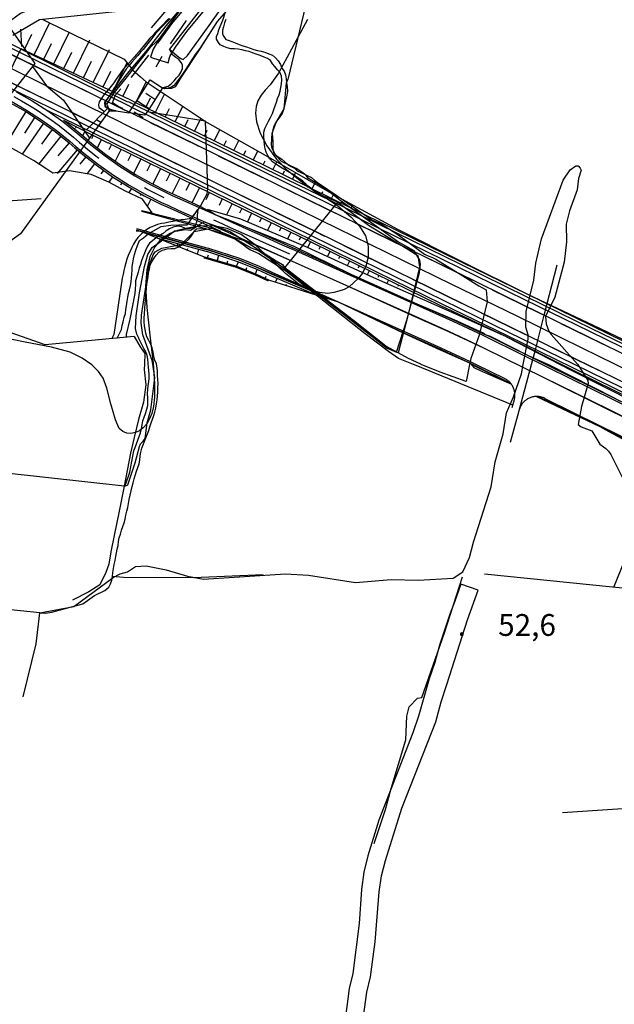
# Model space of a CAD drawing. Units: millimetres. Extents: x 737498 to 744362, y 4308752 to 4314384.
# Drawn here: x 742066 to 742230, y 4312623 to 4312894 of the extents above; entities that cross this region are included whole.
import ezdxf
from ezdxf.enums import TextEntityAlignment as Align

# ---------------------------------------------------------------- set-up
doc = ezdxf.new("R2010")
doc.units = ezdxf.units.MM
doc.header["$LTSCALE"] = 0.5
doc.header["$MEASUREMENT"] = 0
doc.header["$PDMODE"] = 1
doc.header["$PDSIZE"] = 1
for name, color, linetype in [('22ctras', 252, 'Continuous'), ('26sendas', 252, 'Continuous'), ('5cota curvas', 252, 'Continuous'), ('8curva nivel', 252, 'Continuous'), ('L1', 7, 'Continuous'), ('L193', 193, 'Continuous'), ('L2', 1, 'Continuous'), ('L3', 124, 'Continuous'), ('L4', 3, 'Continuous'), ('L7', 6, 'Continuous')]:
    doc.layers.add(name, color=color, linetype=linetype)
doc.styles.add('romans', font='romans.shx')

# ---------------------------------------------------------------- blocks, each defined once
blk = doc.blocks.new('Autovía Ador')
at = {"layer": 'L1', "color": 1}
for p, q in [((742066.24, 4312885.87), (741952.2, 4312941.52)), ((742069.96, 4312884.21), (742074.23, 4312892.93)), ((742066.22, 4312891.24), (742066.55, 4312886.45)), ((742075.42, 4312881.69), (742079.72, 4312890.5)), ((742067.24, 4312885.47), (742069.39, 4312889.87)), ((742080.86, 4312879.16), (742085.31, 4312888.27)), ((742066.35, 4312885.82), (742060.13, 4312873.27)), ((742066.27, 4312885.84), (742095.73, 4312871.26)), ((742072.69, 4312882.96), (742074.82, 4312887.3)), ((742078.13, 4312880.42), (742080.33, 4312884.91)), ((742086.28, 4312876.6), (742090.73, 4312885.69)), ((742064.07, 4312884.1), (742077.55, 4312877.51)), ((742083.57, 4312877.88), (742085.81, 4312882.47)), ((742091.7, 4312874.03), (742095.63, 4312882.06)), ((742089, 4312875.33), (742091.14, 4312879.7)), ((742061, 4312877.81), (742074.48, 4312871.22)), ((742094.42, 4312872.74), (742096.05, 4312876.1)), ((742090.66, 4312860.52), (742073.39, 4312868.99)), ((742078.05, 4312866.22), (742090.26, 4312859.96)), ((742081.38, 4312864.04), (742081.57, 4312864.36)), ((742083.44, 4312862), (742084.02, 4312863.13)), ((742085.89, 4312861.12), (742086.25, 4312861.9)), ((742087.47, 4312858.67), (742088.54, 4312860.77)), ((742117.71, 4312841.63), (742120.04, 4312840.15)), ((742099.56, 4312841.3), (742102.51, 4312840.69)), ((742102.62, 4312840.54), (742102.51, 4312840.69)), ((742098.06, 4312835.79), (742099.21, 4312835.69)), ((742141.34, 4312831.66), (742157.17, 4312823.86)), ((742155.79, 4312820.78), (742174.05, 4312812.61)), ((742174.04, 4312812.6), (742184.09, 4312808.11)), ((742184.08, 4312808.1), (742192.24, 4312804.31)), ((742192.23, 4312804.29), (742193.92, 4312803.49)), ((742193.92, 4312803.47), (742210.18, 4312795.47)), ((742210.18, 4312795.46), (742228.13, 4312786.63)), ((742208.37, 4312790.17), (742225.78, 4312781.89)), ((742228.12, 4312786.62), (742246.06, 4312777.8))]:
    blk.add_line(p, q, dxfattribs=at)
at = {"layer": 'L1'}
for points in [[(742023.22, 4312900.18), (742041.19, 4312891.39), (742059.16, 4312882.6), (742077.12, 4312873.82), (742093.29, 4312865.91), (742093.29, 4312865.91), (742095.09, 4312865.03), (742113.05, 4312856.24), (742131.03, 4312847.46), (742148.99, 4312838.67), (742166.96, 4312829.89), (742184.92, 4312821.1), (742202.89, 4312812.32), (742220.85, 4312803.53), (742238.83, 4312794.74)], [(742065.08, 4312874.04), (742069.47, 4312871.51), (742073.74, 4312868.77), (742077.86, 4312865.81), (742081.83, 4312862.65), (742083.5, 4312861.23), (742085.63, 4312859.42), (742089.51, 4312856.38), (742093.53, 4312853.54), (742097.69, 4312850.9), (742101.98, 4312848.47), (742106.37, 4312846.26), (742108.03, 4312845.51), (742110.9, 4312844.21), (742115.47, 4312842.17), (742120.03, 4312840.12), (742124.59, 4312838.08), (742129.16, 4312836.03), (742133.71, 4312833.99), (742138.28, 4312831.94), (742140.9, 4312830.77)], [(742063.64, 4312871.41), (742067.91, 4312868.95), (742072.05, 4312866.29), (742076.06, 4312863.42), (742079.91, 4312860.35), (742081.52, 4312858.97), (742083.72, 4312857.1), (742087.72, 4312853.97), (742091.86, 4312851.04), (742096.14, 4312848.33), (742100.56, 4312845.82), (742105.1, 4312843.55), (742106.8, 4312842.77), (742109.68, 4312841.48), (742114.24, 4312839.43), (742118.8, 4312837.38), (742123.36, 4312835.34), (742127.93, 4312833.29), (742132.49, 4312831.25), (742137.05, 4312829.2), (742139.67, 4312828.03)], [(742063.42, 4312870.99), (742067.67, 4312868.55), (742071.78, 4312865.9), (742075.77, 4312863.04), (742079.61, 4312859.99), (742081.21, 4312858.62), (742083.42, 4312856.74), (742087.43, 4312853.59), (742091.6, 4312850.65), (742095.9, 4312847.92), (742100.34, 4312845.41), (742104.89, 4312843.13), (742106.61, 4312842.33), (742109.48, 4312841.05), (742114.05, 4312839), (742118.6, 4312836.93), (742121.36, 4312835.69)], [(742241.02, 4312799.23), (742223.06, 4312808.02), (742205.09, 4312816.8), (742187.12, 4312825.6), (742169.15, 4312834.38), (742151.19, 4312843.17), (742133.22, 4312851.96), (742115.25, 4312860.74), (742097.29, 4312869.52), (742095.49, 4312870.4), (742095.49, 4312870.4), (742079.32, 4312878.31), (742061.35, 4312887.09), (742043.38, 4312895.88)], [(742240.36, 4312797.89), (742222.39, 4312806.67), (742204.43, 4312815.46), (742186.46, 4312824.25), (742168.5, 4312833.03), (742150.53, 4312841.81), (742132.56, 4312850.6), (742114.59, 4312859.39), (742096.63, 4312868.18), (742094.83, 4312869.05), (742094.83, 4312869.05), (742078.66, 4312876.96), (742065.2, 4312883.53), (742060.69, 4312885.75), (742042.73, 4312894.54)], [(742064.36, 4312872.72), (742066.54, 4312871.5), (742068.69, 4312870.23), (742070.81, 4312868.91), (742072.9, 4312867.52), (742074.95, 4312866.09), (742076.95, 4312864.61), (742078.93, 4312863.08), (742080.87, 4312861.5), (742082.51, 4312860.1), (742084.68, 4312858.26), (742086.62, 4312856.7), (742087.82, 4312855.78)], [(742072.43, 4312893.92), (742073.64, 4312893.22), (742094.82, 4312882.95), (742097.09, 4312880.01), (742099.28, 4312878.14), (742100.82, 4312876.75), (742117.62, 4312865.57), (742135.06, 4312855.72), (742152.43, 4312845.71), (742170.04, 4312836.19), (742187.92, 4312827.21), (742205.82, 4312818.31), (742223.91, 4312809.77), (742241.99, 4312801.2)], [(742241.75, 4312800.72), (742223.78, 4312809.5), (742205.81, 4312818.29), (742187.85, 4312827.07), (742169.87, 4312835.86), (742151.91, 4312844.65), (742133.94, 4312853.44), (742115.98, 4312862.22), (742098.01, 4312871.01), (742096.22, 4312871.88), (742066.45, 4312885.83)], [(742102.51, 4312840.69), (742099.82, 4312844.44), (742095.16, 4312846.68), (742090.58, 4312849.13), (742085.67, 4312851.22), (742079.71, 4312852.25), (742075.1, 4312851.63), (742073.51, 4312852.71), (742069.78, 4312855.11), (742065.96, 4312857.33), (742062.1, 4312859.41), (742057.42, 4312859.93), (742054.2, 4312861.55), (742051.83, 4312864.68), (742051.35, 4312866.67), (742051.06, 4312868.08), (742050.76, 4312869.25), (742050.6, 4312870.5), (742050.45, 4312872.08), (742050.61, 4312873.68), (742051.06, 4312875.21), (742051.79, 4312876.64)], [(742237.29, 4312791.6), (742219.32, 4312800.38), (742201.35, 4312809.17), (742183.38, 4312817.95), (742165.42, 4312826.74), (742147.45, 4312835.53), (742129.49, 4312844.31), (742111.52, 4312853.1), (742093.55, 4312861.89), (742091.75, 4312862.76), (742091.75, 4312862.76), (742075.58, 4312870.67), (742062.1, 4312877.24)], [(742236.63, 4312790.25), (742218.66, 4312799.04), (742200.69, 4312807.82), (742182.72, 4312816.61), (742164.76, 4312825.39), (742146.79, 4312834.18), (742128.82, 4312842.96), (742110.86, 4312851.75), (742092.89, 4312860.54), (742091.1, 4312861.42), (742091.1, 4312861.42), (742074.93, 4312869.32), (742061.44, 4312875.9)], [(742082.94, 4312874.87), (742094.83, 4312869.06), (742096.42, 4312868.28)], [(742095.93, 4312871.3), (742097.72, 4312870.43), (742115.69, 4312861.64), (742133.66, 4312852.85), (742151.62, 4312844.07), (742169.59, 4312835.28), (742187.56, 4312826.49), (742205.52, 4312817.7), (742223.49, 4312808.92), (742241.46, 4312800.13)], [(742079.87, 4312868.58), (742091.75, 4312862.76), (742093.34, 4312861.99)], [(742078.05, 4312866.22), (742078.13, 4312866.17), (742082.12, 4312862.99), (742083.79, 4312861.57), (742085.91, 4312859.76), (742089.77, 4312856.74), (742093.77, 4312853.91), (742097.92, 4312851.28), (742102.18, 4312848.86), (742106.56, 4312846.66), (742108.21, 4312845.91), (742111.08, 4312844.62), (742115.65, 4312842.58), (742120.04, 4312840.15), (742124.68, 4312838.29), (742129.33, 4312836.42), (742133.9, 4312834.39), (742138.46, 4312832.35), (742141.07, 4312831.17)], [(742101.8, 4312865.65), (742114.59, 4312859.39), (742115.28, 4312859.06)], [(742090.66, 4312860.52), (742092.45, 4312859.64), (742110.42, 4312850.85), (742128.39, 4312842.07), (742146.36, 4312833.28), (742164.32, 4312824.49), (742182.29, 4312815.71), (742200.26, 4312806.92), (742218.22, 4312798.13), (742236.19, 4312789.35)], [(742235.9, 4312788.77), (742217.94, 4312797.56), (742200.11, 4312806.63), (742182, 4312815.13), (742164.03, 4312823.91), (742146.07, 4312832.69), (742128.1, 4312841.48), (742110.14, 4312850.27), (742092.17, 4312859.05), (742090.37, 4312859.94)], [(742098.73, 4312859.36), (742111.52, 4312853.1), (742112.21, 4312852.77)], [(742120.67, 4312856.42), (742132.56, 4312850.61), (742134.14, 4312849.83)], [(742117.6, 4312850.13), (742129.49, 4312844.31), (742131.07, 4312843.54)], [(742100.39, 4312847.63), (742101.27, 4312847.15), (742103.49, 4312846), (742105.74, 4312844.91), (742105.74, 4312844.91)], [(742139.53, 4312847.19), (742150.52, 4312841.82), (742153.01, 4312840.6)], [(742200.12, 4312806.63), (742181.82, 4312814.76), (742163.5, 4312822.83), (742145.32, 4312831.17), (742126.88, 4312838.99), (742117.71, 4312841.63)], [(742099.53, 4312841.17), (742118.83, 4312835.93), (742119.28, 4312835.81), (742128.35, 4312832.88), (742133.97, 4312830.55), (742137.54, 4312828.96), (742155.79, 4312820.78), (742174.03, 4312812.59), (742184.08, 4312808.09), (742192.23, 4312804.29), (742193.91, 4312803.46), (742210.17, 4312795.45), (742228.11, 4312786.61), (742246.06, 4312777.77), (742256.67, 4312772.54), (742263.83, 4312768.64), (742272.14, 4312763.08), (742279.86, 4312756.73), (742280.64, 4312756.01), (742287.5, 4312750.29), (742295.89, 4312744.85), (742304.89, 4312740.5), (742307.14, 4312739.7)], [(742099.56, 4312841.3), (742118.97, 4312836.47), (742119.42, 4312836.34), (742121.36, 4312835.68)], [(742099.56, 4312841.3), (742118.97, 4312836.47), (742119.42, 4312836.34), (742121.36, 4312835.68)], [(742119.42, 4312838.75), (742121.7, 4312837.73), (742123.98, 4312836.71), (742126.26, 4312835.69), (742128.54, 4312834.66), (742130.82, 4312833.64), (742133.1, 4312832.62), (742135.39, 4312831.59), (742137.66, 4312830.57), (742140.28, 4312829.4)], [(742136.46, 4312840.91), (742147.45, 4312835.53), (742149.94, 4312834.31)], [(742098.12, 4312835.99), (742117.41, 4312830.71), (742117.85, 4312830.58), (742126.43, 4312827.81), (742131.76, 4312825.61), (742135.32, 4312824.01), (742153.73, 4312816.19), (742171.84, 4312807.69), (742181.88, 4312803.18), (742189.88, 4312799.45), (742191.52, 4312798.61), (742201.18, 4312793.87)], [(742098.21, 4312836.35), (742117.52, 4312831.11), (742117.97, 4312830.98), (742126.58, 4312828.2), (742131.93, 4312825.99), (742135.49, 4312824.39), (742153.74, 4312816.21), (742171.99, 4312808.03), (742182.03, 4312803.52), (742190.05, 4312799.79), (742191.7, 4312798.97), (742199.62, 4312795.08)], [(742115.9, 4312838.16), (742118.6, 4312836.93), (742121.36, 4312835.69)], [(742129.33, 4312836.42), (742133.97, 4312834.56), (742138.62, 4312832.7), (742141.28, 4312831.64)], [(742158.4, 4312837.97), (742168.5, 4312833.03), (742171.87, 4312831.38)], [(742099.21, 4312835.69), (742099.9, 4312835.42), (742104.02, 4312833.77), (742116.85, 4312828.64), (742117.3, 4312828.55), (742125.75, 4312826), (742131, 4312823.91), (742134.55, 4312822.28), (742147.83, 4312818.06), (742152.89, 4312816.46), (742153.73, 4312816.19)], [(742099.9, 4312835.42), (742117.39, 4312830.62), (742117.83, 4312830.5), (742126.4, 4312827.73), (742131.72, 4312825.54), (742135.29, 4312823.94), (742152.89, 4312816.46)], [(742104.02, 4312833.77), (742117.26, 4312830.14), (742117.71, 4312830.02), (742126.23, 4312827.26), (742131.52, 4312825.08), (742135.08, 4312823.48), (742147.83, 4312818.06)], [(742133.99, 4312830.6), (742137.56, 4312829), (742155.81, 4312820.82), (742174.06, 4312812.64), (742184.09, 4312808.13), (742192.25, 4312804.33), (742193.93, 4312803.51), (742210.2, 4312795.5), (742228.13, 4312786.66), (742246.08, 4312777.82), (742256.69, 4312772.59), (742263.86, 4312768.68), (742272.17, 4312763.13), (742279.89, 4312756.77), (742280.67, 4312756.05), (742287.53, 4312750.33), (742295.91, 4312744.89), (742304.91, 4312740.54)], [(742140.93, 4312830.78), (742157.04, 4312823.56), (742175.28, 4312815.38), (742185.32, 4312810.87), (742193.56, 4312807.03), (742195.26, 4312806.2), (742211.52, 4312798.19), (742229.46, 4312789.35), (742247.4, 4312780.51), (742258.02, 4312775.28), (742265.4, 4312771.25), (742273.96, 4312765.53), (742281.91, 4312758.98), (742282.71, 4312758.24), (742289.32, 4312752.74), (742297.39, 4312747.51), (742306.04, 4312743.32), (742308.23, 4312742.54)], [(742141.12, 4312831.18), (742157.17, 4312823.86), (742175.41, 4312815.65), (742185.51, 4312811.29), (742193.76, 4312807.44), (742195.48, 4312806.65), (742211.72, 4312798.6), (742229.66, 4312789.76), (742247.62, 4312780.96), (742258.24, 4312775.73), (742265.66, 4312771.69), (742274.26, 4312765.93), (742282.24, 4312759.35), (742283.06, 4312758.61), (742289.62, 4312753.14), (742297.63, 4312747.94), (742306.23, 4312743.78), (742310.46, 4312742.28)], [(742155.32, 4312831.68), (742165.42, 4312826.74), (742168.8, 4312825.09)], [(742116.77, 4312828.35), (742117.22, 4312828.25), (742125.64, 4312825.72), (742130.87, 4312823.65), (742134.42, 4312822.01)], [(742177.27, 4312828.74), (742186.46, 4312824.24), (742190.74, 4312822.15)], [(742174.19, 4312822.45), (742183.38, 4312817.95), (742187.66, 4312815.86)], [(742196.13, 4312819.52), (742204.43, 4312815.46), (742209.6, 4312812.93)], [(742153.73, 4312816.19), (742171.81, 4312807.62), (742181.8, 4312803.02), (742189.86, 4312799.4), (742189.96, 4312799.4)], [(742175.42, 4312815.65), (742185.54, 4312811.35), (742193.85, 4312807.62), (742194.19, 4312807.24)], [(742193.06, 4312813.23), (742201.35, 4312809.17), (742206.53, 4312806.64)], [(742215, 4312810.29), (742222.39, 4312806.67), (742228.47, 4312803.7)], [(742194.19, 4312807.24), (742195.48, 4312806.65), (742206.23, 4312801.32)], [(742194.19, 4312807.24), (742195.55, 4312806.8), (742206.23, 4312801.32), (742206.23, 4312801.32)], [(742200.11, 4312806.63), (742217.87, 4312797.42), (742235.71, 4312788.38), (742253.9, 4312780.04)], [(742211.92, 4312804), (742219.32, 4312800.38), (742225.39, 4312797.41)], [(742206.23, 4312801.32), (742211.86, 4312798.88), (742229.69, 4312789.81), (742231.21, 4312789)], [(742189.96, 4312799.4), (742190.13, 4312799.23), (742191.11, 4312798.16), (742191.23, 4312798.02), (742192.6, 4312797.42), (742201.44, 4312793.55)], [(742190.13, 4312799.23), (742191.48, 4312798.53), (742201.31, 4312793.72)], [(742191.11, 4312798.16), (742191.26, 4312798.08), (742192.6, 4312797.42)], [(742201.67, 4312787.16), (742202.25, 4312789.35), (742202.3, 4312789.58), (742202.35, 4312789.82), (742202.38, 4312790.07), (742202.4, 4312790.3), (742202.41, 4312790.55), (742202.4, 4312790.8), (742202.38, 4312791.04), (742202.36, 4312791.28), (742202.32, 4312791.52), (742202.27, 4312791.76), (742202.2, 4312792), (742202.13, 4312792.22), (742202.05, 4312792.45), (742201.95, 4312792.68), (742201.84, 4312792.9), (742201.72, 4312793.12), (742201.59, 4312793.32), (742201.46, 4312793.52), (742201.31, 4312793.72), (742201.16, 4312793.9), (742200.99, 4312794.08), (742200.82, 4312794.25), (742200.63, 4312794.41), (742200.45, 4312794.56), (742200.24, 4312794.7), (742200.04, 4312794.84), (742199.83, 4312794.96), (742199.62, 4312795.08)], [(742210.62, 4312789.66), (742210.39, 4312789.76), (742210.16, 4312789.85), (742209.93, 4312789.93), (742209.7, 4312790), (742209.46, 4312790.06), (742209.22, 4312790.11), (742208.97, 4312790.14), (742208.73, 4312790.16), (742208.49, 4312790.18), (742208.24, 4312790.17), (742208, 4312790.16), (742207.75, 4312790.13), (742207.51, 4312790.09), (742207.27, 4312790.04), (742207.03, 4312789.98), (742206.8, 4312789.91), (742206.57, 4312789.83), (742206.34, 4312789.73), (742206.12, 4312789.63), (742205.91, 4312789.51), (742205.7, 4312789.38), (742205.5, 4312789.24), (742205.3, 4312789.09), (742205.11, 4312788.93), (742204.93, 4312788.77), (742204.76, 4312788.59), (742204.6, 4312788.41), (742204.44, 4312788.22), (742204.3, 4312788.02), (742204.16, 4312787.82), (742204.04, 4312787.61), (742203.92, 4312787.39), (742203.82, 4312787.17), (742203.73, 4312786.94), (742203.65, 4312786.71), (742203.58, 4312786.47)], [(742208.76, 4312790.16), (742225.79, 4312781.88), (742243.66, 4312772.91), (742254.27, 4312767.68), (742261.05, 4312763.99), (742268.91, 4312758.74), (742276.2, 4312752.73), (742276.94, 4312752.04), (742284.28, 4312745.94), (742293.23, 4312740.13), (742302.84, 4312735.48), (742308.21, 4312733.58)], [(742210.62, 4312789.66), (742225.91, 4312782.13), (742243.84, 4312773.29), (742254.46, 4312768.06), (742261.27, 4312764.35), (742269.16, 4312759.07), (742276.48, 4312753.03), (742277.23, 4312752.35), (742284.52, 4312746.28), (742293.43, 4312740.49), (742303, 4312735.86), (742307.2, 4312734.37)], [(742225.79, 4312781.88), (742228.24, 4312780.56), (742242.96, 4312772.61), (742243.39, 4312772.38), (742253.55, 4312766.2), (742259.96, 4312762.16), (742267.37, 4312756.66), (742274.23, 4312750.56), (742274.9, 4312749.85), (742282.16, 4312743.1), (742291.33, 4312736.76), (742301.44, 4312732.07), (742305.44, 4312730.51)], [(742228.24, 4312780.56), (742243.62, 4312772.84), (742254.24, 4312767.61), (742261.01, 4312763.93), (742268.86, 4312758.68), (742276.15, 4312752.67), (742276.89, 4312751.99), (742284.23, 4312745.88), (742293.19, 4312740.06), (742302.8, 4312735.4), (742308.34, 4312733.44)]]:
    blk.add_lwpolyline(points, dxfattribs=at)
at = {"layer": 'L193', "color": 193}
for p, q in [((742098.01, 4312871.01), (742100.82, 4312876.75)), ((742100.71, 4312869.69), (742102.02, 4312872.37)), ((742103.4, 4312868.37), (742105.86, 4312873.39)), ((742067.67, 4312868.55), (742062.1, 4312859.41)), ((742106.1, 4312867.06), (742107.23, 4312869.38)), ((742108.79, 4312865.74), (742110.9, 4312870.04)), ((742070.15, 4312866.98), (742067.31, 4312862.61)), ((742087.19, 4312866.42), (742088.37, 4312865.65)), ((742111.49, 4312864.42), (742112.45, 4312866.39)), ((742114.18, 4312863.09), (742115.94, 4312866.69)), ((742072.6, 4312865.34), (742066.73, 4312856.89)), ((742074.98, 4312863.63), (742072, 4312859.6)), ((742116.87, 4312861.78), (742117.68, 4312863.43)), ((742119.57, 4312860.46), (742121.11, 4312863.6)), ((742077.32, 4312861.84), (742071.28, 4312854.17)), ((742122.27, 4312859.14), (742122.99, 4312860.63)), ((742124.96, 4312857.82), (742126.34, 4312860.65)), ((742081.87, 4312858.05), (742076.29, 4312851.57)), ((742079.61, 4312859.99), (742076.55, 4312856.35)), ((742091.27, 4312859.5), (742090.58, 4312858.07)), ((742093.97, 4312858.18), (742092.35, 4312854.88)), ((742127.66, 4312856.51), (742128.31, 4312857.84)), ((742130.35, 4312855.19), (742131.58, 4312857.69)), ((742084.21, 4312856.09), (742082.62, 4312854.13)), ((742096.67, 4312856.86), (742095.77, 4312855.02)), ((742099.36, 4312855.54), (742097.42, 4312851.58)), ((742133.05, 4312853.87), (742133.62, 4312855.04)), ((742086.62, 4312854.21), (742084.58, 4312851.52)), ((742089.08, 4312852.39), (742088.4, 4312851.44)), ((742102.05, 4312854.22), (742101.03, 4312852.14)), ((742104.75, 4312852.91), (742102.65, 4312848.62)), ((742135.74, 4312852.55), (742136.8, 4312854.72)), ((742138.44, 4312851.23), (742138.92, 4312852.23)), ((742091.6, 4312850.65), (742090.58, 4312849.13)), ((742107.45, 4312851.59), (742106.39, 4312849.43)), ((742110.14, 4312850.27), (742108.04, 4312845.99)), ((742141.13, 4312849.92), (742142.01, 4312851.72)), ((742094.16, 4312848.98), (742093.75, 4312848.32)), ((742096.78, 4312847.4), (742096.11, 4312846.26)), ((742112.84, 4312848.95), (742111.81, 4312846.86)), ((742115.53, 4312847.64), (742113.53, 4312843.56)), ((742143.83, 4312848.6), (742144.22, 4312849.4)), ((742146.52, 4312847.28), (742147.22, 4312848.72)), ((742099.44, 4312845.89), (742099.2, 4312845.46)), ((742102.15, 4312844.47), (742101.22, 4312842.64)), ((742118.23, 4312846.32), (742117.24, 4312844.29)), ((742121.81, 4312844.56), (742120.93, 4312842.76)), ((742149.22, 4312845.96), (742149.52, 4312846.59)), ((742151.91, 4312844.65), (742152.43, 4312845.71)), ((742124.51, 4312843.24), (742122.98, 4312840.11)), ((742127.2, 4312841.92), (742126.55, 4312840.6)), ((742154.61, 4312843.33), (742154.84, 4312843.81)), ((742157.3, 4312842.01), (742157.71, 4312842.85)), ((742129.9, 4312840.61), (742128.72, 4312838.21)), ((742132.59, 4312839.29), (742132.05, 4312838.16)), ((742135.29, 4312837.97), (742134.26, 4312835.86)), ((742137.98, 4312836.65), (742137.5, 4312835.67)), ((742140.68, 4312835.33), (742139.79, 4312833.52)), ((742143.37, 4312834.02), (742142.96, 4312833.18)), ((742109.34, 4312831.51), (742109.54, 4312832.25)), ((742112.12, 4312830.34), (742112.28, 4312830.9)), ((742114.94, 4312829.26), (742115.33, 4312830.67)), ((742146.07, 4312832.69), (742145.32, 4312831.17)), ((742148.76, 4312831.38), (742148.4, 4312830.65)), ((742117.78, 4312828.42), (742117.98, 4312829.15)), ((742120.46, 4312827.69), (742120.88, 4312829.06)), ((742151.46, 4312830.06), (742150.77, 4312828.67)), ((742154.15, 4312828.74), (742153.82, 4312828.08)), ((742123.11, 4312826.88), (742123.34, 4312827.53)), ((742125.75, 4312826), (742126.23, 4312827.26)), ((742128.35, 4312825.02), (742128.6, 4312825.62)), ((742156.85, 4312827.43), (742156.23, 4312826.16)), ((742159.54, 4312826.11), (742159.25, 4312825.51)), ((742130.92, 4312823.95), (742131.44, 4312825.12)), ((742133.63, 4312822.67), (742133.9, 4312823.28)), ((742136.42, 4312821.59), (742136.92, 4312822.68)), ((742162.24, 4312824.79), (742161.69, 4312823.66)), ((742164.94, 4312823.47), (742164.68, 4312822.95)), ((742139.29, 4312820.65), (742139.48, 4312821.07)), ((742167.63, 4312822.15), (742167.17, 4312821.22)), ((742170.32, 4312820.83), (742170.12, 4312820.42))]:
    blk.add_line(p, q, dxfattribs=at)
at = {"layer": 'L193'}
for points in [[(742107.06, 4312894.2), (742106.4, 4312893.44), (742105.56, 4312892.55), (742104.83, 4312891.82), (742104.09, 4312891.05), (742103.32, 4312890.3), (742102.66, 4312889.53), (742101.9, 4312888.73), (742101.18, 4312887.92), (742100.4, 4312886.94), (742099.6, 4312885.89), (742098.94, 4312885.09), (742098.22, 4312884.27), (742097.53, 4312883.53), (742096.77, 4312882.72), (742095.94, 4312881.81), (742095.22, 4312880.99), (742094.54, 4312880.19), (742093.89, 4312879.36), (742093.25, 4312878.36), (742092.63, 4312877.51), (742091.94, 4312876.5), (742091.17, 4312875.55), (742090.5, 4312874.68), (742089.83, 4312873.92), (742089.2, 4312873.14), (742088.48, 4312872.1), (742087.89, 4312871.25), (742087.73, 4312870.45), (742087.85, 4312869.65), (742088.53, 4312869.2), (742089.3, 4312868.54)], [(742115.75, 4312896.59), (742112.92, 4312898.85), (742104.04, 4312888.21), (742103.34, 4312887.47), (742102.43, 4312886.66), (742101.58, 4312885.78), (742094.9, 4312877.29), (742091.97, 4312873.71), (742090.93, 4312872.15), (742089.91, 4312870.55), (742090.2, 4312870.14), (742090.62, 4312868.78), (742092.57, 4312868.79)], [(742153.63, 4312843.68), (742148.57, 4312845.75), (742147.21, 4312846.53), (742146.34, 4312847.19), (742145.5, 4312847.77), (742144.78, 4312848.72), (742144, 4312849.44), (742143.03, 4312850.02), (742142.09, 4312850.71), (742141.24, 4312851.34), (742140.32, 4312851.8), (742139.38, 4312852.35), (742138.3, 4312853.01), (742137.4, 4312853.58), (742136.42, 4312854.14), (742135.6, 4312854.75), (742134.93, 4312855.58), (742134.37, 4312856.45), (742133.93, 4312857.38), (742133.61, 4312858.33), (742133.4, 4312859.45), (742133.31, 4312860.49), (742133.21, 4312861.81), (742133.24, 4312862.89), (742133.56, 4312863.92), (742133.99, 4312864.86), (742134.54, 4312865.91), (742135.1, 4312866.91), (742135.61, 4312868.06), (742136.01, 4312869.11), (742136.36, 4312870.11), (742136.7, 4312871.11), (742137.06, 4312872.16), (742137.43, 4312873.15), (742137.77, 4312874.14), (742137.95, 4312875.2), (742138.08, 4312876.24), (742138.24, 4312877.34), (742138.16, 4312878.34), (742137.74, 4312879.18), (742137.03, 4312880.09), (742136.31, 4312880.97), (742135.66, 4312881.73), (742135.09, 4312882.58), (742134.27, 4312883.17), (742133.32, 4312883.56), (742132.2, 4312883.98), (742131.16, 4312884.38), (742130.16, 4312884.72), (742129.2, 4312885.05), (742128.21, 4312885.31), (742127.23, 4312885.58), (742126.2, 4312885.76), (742125.17, 4312885.83), (742124.14, 4312885.84), (742123.14, 4312886.11), (742122.21, 4312886.5), (742121.22, 4312886.95), (742120.81, 4312887.55), (742120.26, 4312888.48), (742120.23, 4312889.21), (742120.56, 4312890.06), (742120.88, 4312891.01), (742121.24, 4312891.96), (742121.92, 4312893.73), (742122.74, 4312895.98)], [(742120.42, 4312893.33), (742115.61, 4312885.93), (742114.96, 4312885.09), (742114.35, 4312884.27), (742113.66, 4312883.25), (742113.04, 4312882.21), (742112.44, 4312881.21), (742111.8, 4312880.22), (742111.08, 4312879.09), (742110.43, 4312878.22), (742109.77, 4312877.41), (742108.98, 4312876.41), (742108.37, 4312875.62), (742107.92, 4312875.34), (742107.26, 4312875.07), (742106.47, 4312874.88), (742105.86, 4312874.85), (742105.32, 4312875.09)], [(742105.32, 4312875.09), (742105.39, 4312875.07), (742105.87, 4312875.26), (742106.88, 4312875.55), (742107.73, 4312876.2), (742108.58, 4312877.05), (742109.24, 4312877.84), (742109.95, 4312878.58), (742110.51, 4312879.47), (742110.88, 4312880.45), (742110.85, 4312881.47), (742110.49, 4312882.1), (742109.84, 4312882.87), (742109.02, 4312883.48), (742108.23, 4312884.12), (742107.74, 4312884.94), (742107.29, 4312885.71)], [(742069.58, 4312881), (742073.36, 4312875.67), (742078.07, 4312871.69), (742085.22, 4312861.28)], [(742071.57, 4312730.6), (742080.9, 4312732.43), (742091.74, 4312740.37), (742093.72, 4312741.35), (742095.71, 4312741.95), (742097.89, 4312743.36), (742100.82, 4312743.57), (742106.32, 4312742.47), (742112.24, 4312740.7), (742116.66, 4312739.89), (742139.18, 4312741.4), (742145.53, 4312741.05), (742158.5, 4312738.98), (742168.29, 4312739.81), (742175.71, 4312739.62), (742185.36, 4312740.2), (742188.1, 4312741.89), (742189.92, 4312745.88), (742190.96, 4312750.13), (742195.87, 4312765.35), (742196.97, 4312772.22), (742199.16, 4312779.88), (742200.12, 4312785.66), (742202.03, 4312790.03), (742204.21, 4312796.37), (742204.69, 4312798.96), (742206.02, 4312805.9), (742206.01, 4312807.14), (742205.45, 4312809.23), (742205.47, 4312813.56), (742207.57, 4312822.14), (742208.19, 4312826.85), (742209.68, 4312833.55), (742215.65, 4312849.72), (742217.61, 4312852.53), (742219.22, 4312853.6), (742219.8, 4312853.61), (742220.41, 4312852.98), (742220.61, 4312852.41), (742219.93, 4312850.11), (742219.52, 4312847.05), (742217.43, 4312841.25), (742216.55, 4312837.57), (742216.64, 4312832.75), (742215.95, 4312827.16), (742213.41, 4312817.49), (742210.8, 4312812.19), (742210.89, 4312811.14), (742211.04, 4312810.15), (742211.39, 4312809.12), (742211.78, 4312808.18), (742212.38, 4312807.27), (742219.65, 4312799.06), (742219.71, 4312798.94), (742222.44, 4312794.55), (742222.58, 4312793.75), (742220.74, 4312787.4), (742219.85, 4312782.49), (742220.61, 4312781.84), (742223.55, 4312780.68), (742225.74, 4312777.05), (742227.4, 4312775.82), (742228.15, 4312775.11), (742228.81, 4312774.19), (742232.25, 4312767.43)], [(742233.76, 4312748.01), (742229.55, 4312737.64)], [(742115.04, 4312841.59), (742113.25, 4312839.23), (742112.66, 4312839.08), (742111.57, 4312838.89), (742110.48, 4312838.78), (742109.42, 4312838.63), (742108.23, 4312838.36), (742107.12, 4312838.14), (742106.02, 4312837.89), (742105.03, 4312837.74), (742103.98, 4312837.46), (742102.9, 4312837.08), (742101.95, 4312836.63), (742101.06, 4312836.09), (742100.18, 4312835.45), (742099.34, 4312834.72), (742098.58, 4312833.89), (742097.91, 4312833.01), (742097.36, 4312832.06), (742096.88, 4312831.12), (742096.42, 4312830.2), (742095.93, 4312829), (742095.52, 4312827.92), (742095.21, 4312826.91), (742094.95, 4312825.93), (742094.7, 4312824.86), (742094.52, 4312823.8), (742094.24, 4312822.77), (742091.98, 4312807.21), (742091.42, 4312806.1)], [(742092.85, 4312806.24), (742094.02, 4312808.62), (742094.22, 4312809.66), (742094.5, 4312810.68), (742094.82, 4312811.95), (742095.11, 4312813), (742095.27, 4312814.11), (742095.44, 4312815.15), (742095.62, 4312816.41), (742095.81, 4312817.49), (742096, 4312818.52), (742096.28, 4312819.54), (742096.53, 4312820.7), (742096.7, 4312821.73), (742096.85, 4312822.8), (742096.93, 4312823.82), (742096.97, 4312824.89), (742097.03, 4312825.97), (742097.16, 4312826.99), (742097.34, 4312828.06), (742097.65, 4312829.26), (742098, 4312830.39), (742098.5, 4312831.7), (742099.01, 4312833.05), (742100.14, 4312833.86), (742101.37, 4312834.93), (742102.91, 4312835.73), (742104.99, 4312836.96), (742107.67, 4312837.3), (742109.88, 4312837.4), (742112.13, 4312837.4), (742112.82, 4312838.2), (742115.04, 4312841.59)], [(742115.04, 4312841.59), (742114.99, 4312840.86), (742114.9, 4312839.84), (742114.88, 4312838.83), (742114.6, 4312837.86), (742114.12, 4312836.91), (742113.6, 4312836.62), (742112.58, 4312836.3), (742111.68, 4312836.41), (742110.63, 4312836.82), (742109.51, 4312837.01), (742108.31, 4312836.8), (742107.23, 4312836.34), (742106.32, 4312835.71), (742105.53, 4312835.03), (742105.35, 4312834.95), (742104.45, 4312834.35), (742103.6, 4312833.78), (742102.6, 4312833.04), (742101.76, 4312832.38), (742101.2, 4312831.51), (742100.75, 4312830.55), (742100.38, 4312829.56), (742099.97, 4312828.48), (742099.6, 4312827.5), (742099.25, 4312826.47), (742098.94, 4312825.46), (742098.66, 4312824.4), (742098.32, 4312823.22), (742097.95, 4312821.97), (742097.87, 4312820.96), (742097.78, 4312819.74), (742097.72, 4312818.49), (742096.34, 4312811.48), (742095.35, 4312807.21), (742095.3, 4312806.45)], [(742094.82, 4312765.48), (742095.22, 4312766.15), (742096.38, 4312769.38), (742097.45, 4312775.25), (742097.84, 4312776.18), (742098.19, 4312777.14), (742098.57, 4312778.12), (742098.94, 4312779.18), (742099.29, 4312780.21), (742099.56, 4312781.34), (742099.74, 4312782.4), (742099.97, 4312783.51), (742100.34, 4312784.5), (742100.64, 4312785.47), (742101.02, 4312786.65), (742101.26, 4312787.68), (742101.26, 4312788.69), (742101.27, 4312789.81), (742101.24, 4312790.99), (742101.3, 4312792.13), (742101.42, 4312793.17), (742101.55, 4312794.17), (742101.64, 4312795.22), (742101.63, 4312796.28), (742101.56, 4312797.28), (742101.51, 4312798.31), (742101.4, 4312799.09), (742101.37, 4312799.37), (742101.33, 4312800.41), (742101.12, 4312801.46), (742100.72, 4312802.47), (742100.23, 4312803.37), (742099.75, 4312804.26), (742099.31, 4312805.18), (742098.87, 4312806.1), (742098.8, 4312806.23), (742098.23, 4312807.28), (742097.92, 4312808.86), (742098.06, 4312812.37), (742098.98, 4312818.73), (742100.4, 4312825.96), (742101.33, 4312829.2), (742102.54, 4312831.18), (742105.11, 4312833.02), (742105.94, 4312833.72), (742106.87, 4312834.41), (742107.77, 4312835.01), (742108.68, 4312835.72), (742109.59, 4312835.71), (742110.6, 4312835.93), (742111.6, 4312836.1), (742113.06, 4312835.9), (742114.42, 4312836.72), (742115.51, 4312837.51), (742116.84, 4312838.25), (742119.77, 4312837.18), (742124.03, 4312835.44), (742136.69, 4312827.49), (742138.4, 4312826.46), (742139.04, 4312825.58)]]:
    blk.add_lwpolyline(points, dxfattribs=at)
at = {"layer": 'L2'}
for points in [[(742107.42, 4312894.17), (742106.59, 4312893.36), (742105.85, 4312892.63), (742104.94, 4312891.71), (742104.22, 4312890.88), (742103.41, 4312890.04), (742102.64, 4312889.08), (742102.01, 4312888.21), (742101.33, 4312887.3), (742100.67, 4312886.46), (742100.02, 4312885.65), (742099.33, 4312884.9), (742098.58, 4312884.02), (742097.73, 4312883.04), (742096.93, 4312882.14), (742096.18, 4312881.27), (742095.44, 4312880.39), (742094.86, 4312879.55), (742094.29, 4312878.64), (742093.69, 4312877.64), (742093.1, 4312876.77), (742092.45, 4312875.78), (742091.89, 4312874.79), (742091.4, 4312873.89), (742090.85, 4312873.04), (742090.28, 4312872.21), (742089.69, 4312871.36), (742089.53, 4312869.94), (742090.2, 4312869.46), (742090.93, 4312869), (742090.93, 4312869)], [(742094.72, 4312765.36), (742095.77, 4312765.89), (742097.81, 4312771.88), (742098.97, 4312776.43), (742099.24, 4312777.15), (742100.01, 4312777.87), (742100.55, 4312778.61), (742101.15, 4312782.96), (742102.15, 4312786.48), (742103.2, 4312795.27), (742102.66, 4312799.09), (742102.51, 4312800.1), (742099.89, 4312807.13), (742099.5, 4312810.32), (742099.59, 4312812.54), (742101.68, 4312826.26), (742102.37, 4312828.17), (742102.8, 4312829.13), (742103.37, 4312829.93), (742105.15, 4312830.94), (742110.46, 4312832), (742114.03, 4312835.59), (742118.93, 4312836.44), (742123.92, 4312834.47), (742129.77, 4312831.09), (742131.74, 4312830.35), (742139.03, 4312825.36), (742167.26, 4312803.47), (742169.77, 4312802.38), (742172.64, 4312811.14), (742176.08, 4312824.25), (742176.41, 4312826.52), (742176.25, 4312827.67), (742174.62, 4312830.27), (742170.06, 4312832.83), (742154.27, 4312844.07), (742150.11, 4312847.44), (742145.59, 4312850.17), (742144.92, 4312850.96), (742144.03, 4312851.7), (742142.16, 4312852.9), (742138.16, 4312854.87), (742136.58, 4312856.44), (742135.57, 4312858.36), (742135.36, 4312859.39), (742135.52, 4312862.58), (742136.65, 4312865.53), (742138.84, 4312869.32), (742139.47, 4312876.43), (742139.84, 4312877.41)]]:
    blk.add_lwpolyline(points, dxfattribs=at)
at = {"layer": 'L3', "color": 3}
for p, q in [((742111.9, 4312893.64), (742107.43, 4312887.24)), ((742105.18, 4312883.71), (742103.5, 4312880.77))]:
    blk.add_line(p, q, dxfattribs=at)
at = {"layer": 'L3'}
for points in [[(742104.09, 4312887.42), (742104.34, 4312887.77), (742108.66, 4312893.74)], [(742096.7, 4312877.96), (742097.73, 4312879.1), (742101.58, 4312884.04)], [(742098.24, 4312871.55), (742101.91, 4312877.29), (742105.32, 4312875.09), (742101.64, 4312869.36), (742098.24, 4312871.55)], [(742094.4, 4312869.45), (742093.31, 4312869.86), (742091.58, 4312871.01), (742092.39, 4312873.14), (742093.9, 4312874.83)]]:
    blk.add_lwpolyline(points, dxfattribs=at)
at = {"layer": 'L4', "color": 4}
for p, q in [((742149.01, 4312915.82), (742139.84, 4312877.41)), ((742119.88, 4312901.89), (742107.29, 4312885.71)), ((742090.1, 4312869.36), (742084.31, 4312863.49)), ((742092.57, 4312868.79), (742096.11, 4312868.21))]:
    blk.add_line(p, q, dxfattribs=at)
at = {"layer": 'L4'}
for points in [[(742115.2, 4312908.96), (742107.11, 4312906.22), (742097.09, 4312902.63), (742091.91, 4312901.41), (742083.63, 4312900.16), (742077.74, 4312898.98), (742072.04, 4312897.89), (742066.21, 4312895.56), (742062.46, 4312892.82), (742070.2, 4312881.78), (742046.22, 4312851.65), (742044.17, 4312853.1), (742035.5, 4312844.06)], [(742128.6, 4312903.44), (742125.57, 4312899.22), (742120.42, 4312893.33)], [(742090.62, 4312868.78), (742066.27, 4312834.93), (742062.91, 4312832.53), (742056.41, 4312830.72)], [(742101.14, 4312868.54), (742117.09, 4312865.98), (742117.74, 4312847.43), (742117.58, 4312845.84), (742117.02, 4312844.82), (742115.7, 4312842.46), (742115.04, 4312841.59)], [(742071.93, 4312844.52), (742049.52, 4312842.97), (742043.12, 4312836.51)], [(742201.85, 4312787.8), (742175.16, 4312798.71), (742174.44, 4312799), (742170.37, 4312800.61), (742167.61, 4312802.52), (742161.19, 4312807.43), (742138.88, 4312825.05), (742139.04, 4312825.58), (742153.63, 4312843.68)], [(742097.55, 4312806.68), (742073.06, 4312804.42), (742059.87, 4312808.98)], [(742094.82, 4312765.48), (742030.56, 4312772.54), (742028.71, 4312771.43)], [(742215.51, 4312675.66), (742232.06, 4312676.76), (742251.55, 4312678.16), (742267.12, 4312733.26), (742241.05, 4312736.48), (742193.98, 4312741.25)], [(742071.57, 4312730.6), (742032.44, 4312734.7), (742008.45, 4312739.62)]]:
    blk.add_lwpolyline(points, dxfattribs=at)
at = {"layer": 'L7', "color": 7}
for p, q in [((742103.24, 4312871.89), (742100.71, 4312873.5)), ((742100.04, 4312866.82), (742097.5, 4312868.42))]:
    blk.add_line(p, q, dxfattribs=at)
at = {"layer": 'L7'}
for points in [[(742092.57, 4312868.79), (742091.58, 4312868.91), (742090.61, 4312869.31), (742089.59, 4312870), (742089.42, 4312871.15), (742090.44, 4312872.45), (742096.12, 4312879.59), (742100.77, 4312885.04), (742106.36, 4312892.14), (742112.96, 4312899.99), (742116.5, 4312904.76), (742117.57, 4312906.71), (742114.84, 4312905.23), (742112.69, 4312904.71), (742108.55, 4312899.03), (742102.19, 4312891.65)], [(742107.29, 4312885.71), (742109.37, 4312883.88), (742110.41, 4312883.18), (742111.06, 4312882.92), (742112.26, 4312884.02), (742117.73, 4312891.58), (742124.44, 4312901.1), (742126.8, 4312903.63), (742128.58, 4312905.57), (742129.05, 4312907.31), (742128.87, 4312907.9), (742128.37, 4312908.09), (742127.27, 4312908.33), (742126.43, 4312908.11), (742126.08, 4312907.65), (742125.37, 4312906.9), (742124.66, 4312906.12), (742123.92, 4312905.35), (742123.17, 4312904.36), (742122.51, 4312903.6), (742121.36, 4312902.72), (742120.42, 4312902.14), (742119.88, 4312901.89)], [(742120.42, 4312893.33), (742115.26, 4312885.27), (742110.61, 4312878.18), (742108.84, 4312875.37), (742107.78, 4312874.87), (742106.1, 4312874.87), (742105.32, 4312875.09)], [(742122.78, 4312893.93), (742122.45, 4312892.97), (742122.17, 4312891.92), (742121.91, 4312890.93), (742121.85, 4312889.9), (742122.2, 4312889.24), (742122.83, 4312888.44), (742123.46, 4312888.2), (742124.44, 4312887.83), (742125.39, 4312887.47), (742126.47, 4312887.06), (742127.49, 4312886.67), (742128.49, 4312886.34), (742129.52, 4312885.98), (742130.51, 4312885.64), (742131.52, 4312885.33), (742132.53, 4312885.21), (742133.57, 4312884.93), (742134.62, 4312884.49), (742135.6, 4312884.04), (742136.47, 4312883.37), (742137.21, 4312882.53), (742137.8, 4312881.52), (742138.25, 4312880.53), (742138.82, 4312879.67), (742139.19, 4312878.67), (742139.37, 4312877.59), (742139.51, 4312876.56), (742139.69, 4312875.44), (742139.73, 4312874.08), (742139.5, 4312872.66), (742138.67, 4312869), (742138.29, 4312868.06), (742137.66, 4312867.13), (742137.04, 4312866.28), (742136.46, 4312865.45), (742136.04, 4312864.52), (742135.75, 4312863.55), (742135.52, 4312862.55), (742135.6, 4312861.5), (742135.73, 4312860.44), (742135.74, 4312859.4), (742135.75, 4312858.34), (742135.9, 4312857.34), (742136.36, 4312856.79), (742137.24, 4312856.12), (742138.19, 4312855.49), (742139.04, 4312854.76), (742139.86, 4312854.04), (742140.74, 4312853.41), (742141.69, 4312853.01), (742142.46, 4312852.3), (742143.44, 4312851.82), (742144.43, 4312851.36), (742145.41, 4312850.88), (742146.36, 4312850.41), (742147.21, 4312849.68), (742148.07, 4312849.09), (742153.69, 4312845.23), (742163.21, 4312838.66), (742165.55, 4312837.65), (742170.14, 4312834.71), (742177.5, 4312829.29), (742178.73, 4312828.79), (742179.68, 4312828.43), (742180.63, 4312827.96), (742187.31, 4312823.81), (742192.42, 4312820.59), (742194.47, 4312819.56), (742194.78, 4312816.21), (742192.57, 4312807.04), (742190.28, 4312800.59), (742189.93, 4312798.97), (742188.95, 4312794.31), (742181.77, 4312796.85), (742176.61, 4312798.99), (742176.48, 4312799.04), (742173.12, 4312800.58), (742170.24, 4312802.16)], [(742101.64, 4312869.36), (742100.5, 4312867.55), (742096.11, 4312868.21), (742098.24, 4312871.55)], [(742153.63, 4312843.68), (742162.06, 4312837.33), (742172.47, 4312830.94), (742175.63, 4312828.99), (742176.09, 4312825.78), (742172.99, 4312812.77), (742170.24, 4312802.16), (742166.84, 4312803.98), (742157.9, 4312811.04), (742147.37, 4312819.16), (742139.04, 4312825.58)], [(742066.97, 4312707.49), (742070.54, 4312722.14), (742071.57, 4312730.6), (742073.12, 4312730.51), (742074.85, 4312730.83), (742079.95, 4312732.2), (742083.42, 4312733.16), (742086.64, 4312735.43), (742089.42, 4312736.81), (742090.61, 4312737.67), (742090.99, 4312738.66), (742091.36, 4312739.67), (742091.6, 4312740.67), (742091.71, 4312741.76), (742091.82, 4312742.84), (742092.03, 4312743.96), (742092.3, 4312745.02), (742092.49, 4312746.11), (742092.66, 4312747.13), (742092.89, 4312748.14), (742093.09, 4312749.15), (742093.26, 4312750.28), (742093.45, 4312751.3), (742093.75, 4312752.27), (742094.09, 4312753.35), (742094.44, 4312754.38), (742094.78, 4312755.37), (742095.08, 4312756.38), (742095.28, 4312757.51), (742095.55, 4312758.61), (742095.76, 4312759.65), (742095.98, 4312760.72), (742096.21, 4312761.83), (742096.48, 4312763.02), (742096.76, 4312764.25), (742097.02, 4312765.43), (742097.24, 4312766.43), (742097.53, 4312767.48), (742097.82, 4312768.46), (742098.19, 4312769.64), (742098.57, 4312770.62), (742098.89, 4312771.67), (742099.09, 4312772.67), (742099.2, 4312773.87), (742099.4, 4312774.88), (742099.68, 4312775.93), (742100.02, 4312776.9), (742100.37, 4312777.85), (742100.75, 4312778.83), (742101.18, 4312779.87), (742101.55, 4312780.85), (742101.88, 4312781.81), (742102.23, 4312782.92), (742102.56, 4312783.91), (742102.92, 4312784.94), (742103.25, 4312785.9), (742103.5, 4312786.97), (742103.68, 4312788.14), (742103.84, 4312789.24), (742103.94, 4312790.29), (742104.04, 4312791.45), (742104.09, 4312792.57), (742104.13, 4312793.75), (742104.08, 4312794.82), (742104.01, 4312795.94), (742103.97, 4312797), (742103.91, 4312798.04), (742103.67, 4312799.09), (742103.66, 4312799.14), (742103.26, 4312800.16), (742102.96, 4312801.24), (742102.75, 4312802.38), (742102.47, 4312803.53), (742102.13, 4312804.52), (742101.62, 4312805.54), (742101.02, 4312806.63), (742100.74, 4312807.6), (742100.53, 4312808.62), (742100.39, 4312809.61), (742100.34, 4312810.68), (742100.3, 4312811.74), (742100.38, 4312812.95), (742100.47, 4312814.38), (742100.58, 4312815.65), (742100.68, 4312816.7), (742100.78, 4312817.75), (742100.86, 4312818.77), (742100.94, 4312819.97), (742101.05, 4312821.06), (742101.2, 4312822.05), (742101.37, 4312823.08), (742101.49, 4312824.08), (742101.72, 4312825.27), (742101.99, 4312826.29), (742102.38, 4312827.23), (742102.92, 4312828.15), (742103.58, 4312829.1), (742104.33, 4312829.9), (742105.37, 4312830.45), (742106.62, 4312830.79), (742107.76, 4312830.92), (742108.77, 4312830.92), (742109.79, 4312831.35), (742110.8, 4312831.98), (742111.71, 4312832.62), (742112.51, 4312833.37), (742113.18, 4312834.13), (742113.78, 4312835.13), (742114.24, 4312835.93), (742114.75, 4312836.3), (742115.75, 4312836.37), (742116.78, 4312836.32), (742117.99, 4312836.2), (742118.94, 4312835.88), (742119.97, 4312835.52), (742121.05, 4312835.11), (742122.01, 4312834.78), (742123.03, 4312834.4), (742124.02, 4312834.02), (742124.97, 4312833.66), (742125.85, 4312833.14), (742126.75, 4312832.53), (742127.62, 4312831.94), (742128.49, 4312831.27), (742129.43, 4312830.61), (742130.42, 4312830.13), (742131.85, 4312829.47), (742138.88, 4312825.05)], [(742201.16, 4312777.57), (742203.17, 4312784.97), (742206.93, 4312798.95), (742208.03, 4312803.01), (742210.42, 4312812.57), (742214, 4312826.43)], [(742097.55, 4312806.68), (742099.21, 4312803.83), (742100.46, 4312801.97), (742100.37, 4312799.09), (742100.33, 4312797.59), (742100.72, 4312793.39), (742100.11, 4312788.6), (742098.77, 4312783.82), (742097.52, 4312778.85), (742096.51, 4312774.58), (742094.82, 4312765.48), (742093.43, 4312758.66), (742092, 4312751.92), (742091.16, 4312747.44), (742090.57, 4312743.99), (742089.76, 4312741.75), (742088.06, 4312738.37), (742085.09, 4312736.39), (742080.55, 4312734.11)], [(742133.08, 4312741.07), (742113.88, 4312740.29), (742094.64, 4312740.39), (742091.6, 4312740.67)], [(742163.61, 4312667.15), (742166.76, 4312676.54), (742168.35, 4312682.3), (742172.38, 4312695.7), (742172.64, 4312702.21), (742173.26, 4312704.75), (742175.55, 4312707.13), (742176.74, 4312707.36), (742183.05, 4312725.1), (742188, 4312740.52)]]:
    blk.add_lwpolyline(points, dxfattribs=at)

msp = doc.modelspace()

# ---------------------------------------------------------------- linework, layer by layer
at = {"layer": '22ctras', "color": 7, "linetype": 'Continuous'}
msp.add_point((742187.79, 4312724.3), dxfattribs=at)
at = {"layer": '26sendas', "linetype": 'Continuous'}
for points in [[(742064.11, 4312889.61), (742071.51, 4312893.94), (742093.14, 4312896.18), (742109.57, 4312901.67), (742127.84, 4312905.19)], [(742110, 4312896.25), (742104.75, 4312889.12), (742102.75, 4312885.75), (742102, 4312883.5), (742106.88, 4312882), (742107.38, 4312883.75), (742108.88, 4312886.25), (742112, 4312890.62), (742118.25, 4312898.12)], [(742159.38, 4312610.25), (742161.62, 4312626.25), (742162.62, 4312630.5), (742163.88, 4312640.12), (742165, 4312653.88), (742165.62, 4312658.25), (742166.75, 4312662.5), (742171.25, 4312676.88), (742180.62, 4312700.62), (742182.12, 4312706.12), (742183.62, 4312710.88), (742189.38, 4312728.75), (742192.25, 4312736.88), (742187.5, 4312738.5), (742187.5, 4312738.5), (742185.88, 4312733.88), (742184.5, 4312730.25), (742181.62, 4312721.75), (742180.38, 4312717), (742178.75, 4312712.5), (742175.88, 4312702.25), (742174.25, 4312697.62), (742164.88, 4312673.62), (742161.88, 4312663.75), (742160.75, 4312659.25), (742160.12, 4312654.5), (742159.5, 4312645.12), (742157.75, 4312631.38), (742156.75, 4312627.25), (742155.12, 4312614.5)]]:
    msp.add_lwpolyline(points, dxfattribs=at)
at = {"layer": '8curva nivel', "linetype": 'Continuous'}
msp.add_lwpolyline([(742145.25, 4312893.88), (742140.88, 4312885.75), (742137.25, 4312879.12), (742135, 4312875.88), (742133.62, 4312874.5), (742132.5, 4312873.12), (742131.62, 4312871.5), (742131.12, 4312870), (742131, 4312868.12), (742131.25, 4312865.75), (742132.25, 4312862.62), (742134.12, 4312859.12), (742136.75, 4312855.5), (742139.5, 4312852.62), (742143.25, 4312849.62), (742148.38, 4312846.12), (742153.62, 4312842.62), (742157.25, 4312839.62), (742159.62, 4312837), (742161.25, 4312834.38), (742162, 4312831.5), (742162, 4312828.5), (742161.38, 4312826), (742160.38, 4312824.12), (742159.25, 4312822.62), (742158, 4312821.5), (742156.75, 4312820.38), (742155.38, 4312819.62), (742153.88, 4312819.12), (742152.5, 4312818.75), (742150.88, 4312818.5), (742148.62, 4312818.75), (742146, 4312819.5), (742142.88, 4312821.12), (742139.25, 4312824), (742135.12, 4312828), (742130.88, 4312831.88), (742127, 4312834.75), (742123.12, 4312836.38), (742119.38, 4312837.12), (742115.62, 4312837), (742112.25, 4312836.5), (742109.5, 4312835.88), (742107.5, 4312835), (742106, 4312834.12), (742104.62, 4312833.12), (742103.25, 4312831.38), (742101.88, 4312828.62), (742101, 4312825), (742100.62, 4312820.62), (742101, 4312814.62), (742101.88, 4312807), (742102.75, 4312799.38), (742103.12, 4312793.75), (742103.12, 4312790), (742102.88, 4312787.38), (742102.38, 4312785.5), (742101.75, 4312784), (742101, 4312782.62), (742100, 4312781.5), (742099, 4312780.75), (742097.88, 4312780.25), (742096.62, 4312780), (742095.5, 4312780.12), (742094.38, 4312780.5), (742093.38, 4312781.38), (742092.38, 4312783.75), (742091.12, 4312788.12), (742090, 4312792.5), (742089, 4312795.25), (742087.75, 4312797), (742085.88, 4312798.88), (742083.25, 4312800.75), (742079.88, 4312802.38), (742074.75, 4312803.75), (742067.5, 4312805.12), (742060.25, 4312806.62)], dxfattribs=at)

# ---------------------------------------------------------------- block references
at = {"layer": '22ctras', "color": 3}
msp.add_blockref('Autovía Ador', (0, 0), dxfattribs=at)

# ---------------------------------------------------------------- texts
at = {"layer": '5cota curvas', "linetype": 'Continuous', "style": 'romans'}
msp.add_text('52,6', height=6, dxfattribs=at).set_placement((742197.79, 4312724.3))
msp.add_text('.', height=6, dxfattribs=at).set_placement((742187.79, 4312724.3), align=Align.CENTER)

doc.saveas('drawing.dxf')
